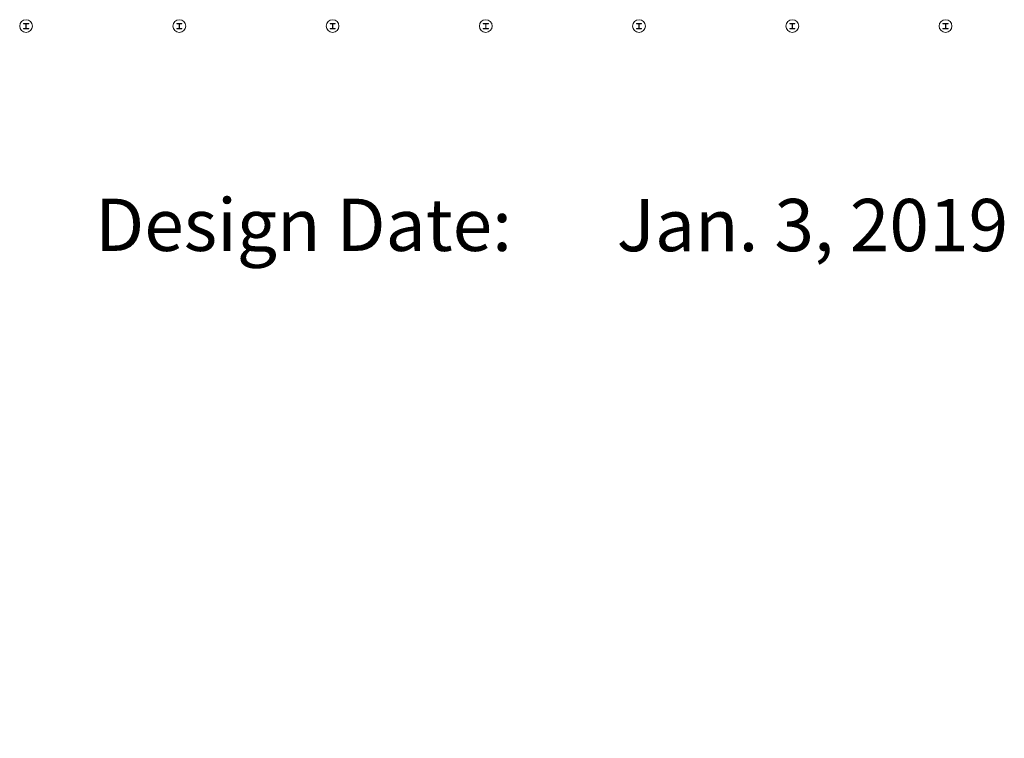
# Model space of a CAD drawing. Units: feet. Extents: x 1 to 1049, y 18 to 847.
# Drawn here: x 837 to 1030, y 146 to 286 of the extents above; entities that cross this region are included whole.
import ezdxf

# ---------------------------------------------------------------- set-up
doc = ezdxf.new("R2010")
doc.units = ezdxf.units.FT
doc.header["$LTSCALE"] = 40
doc.header["$MEASUREMENT"] = 0
doc.layers.add('PLAN', color=7, linetype='Continuous', lineweight=15)
doc.styles.add('Times', font='Times')

msp = doc.modelspace()

# ---------------------------------------------------------------- linework, layer by layer
at = {"layer": 'PLAN', "linetype": 'Continuous', "lineweight": 15, "transparency": 33554687, "flags": 128}
for points in [[(838.24, 285.7), (839.25, 285.7), (839.25, 285.62), (838.83, 285.62), (838.82, 285.62), (838.82, 285.62), (838.82, 285.62), (838.82, 285.62), (838.82, 285.62), (838.81, 285.62), (838.81, 285.62), (838.81, 285.62), (838.81, 285.62), (838.81, 285.62), (838.8, 285.62), (838.8, 285.62), (838.8, 285.62), (838.8, 285.61), (838.8, 285.61), (838.79, 285.61), (838.79, 285.61), (838.79, 285.61), (838.79, 285.61), (838.79, 285.61), (838.79, 285.61), (838.78, 285.6), (838.78, 285.6), (838.78, 285.6), (838.78, 285.6), (838.78, 285.6), (838.78, 285.6), (838.78, 285.59), (838.77, 285.59), (838.77, 285.59), (838.77, 285.59), (838.77, 285.59), (838.77, 285.59), (838.77, 285.58), (838.77, 285.58), (838.77, 285.58), (838.77, 285.58), (838.77, 285.58), (838.77, 285.57), (838.77, 285.57), (838.77, 285.57), (838.77, 285.57), (838.77, 285.57), (838.77, 285.56), (838.77, 285.56), (838.77, 284.77), (838.77, 284.77), (838.77, 284.77), (838.77, 284.77), (838.77, 284.76), (838.77, 284.76), (838.77, 284.76), (838.77, 284.76), (838.77, 284.76), (838.77, 284.75), (838.77, 284.75), (838.77, 284.75), (838.77, 284.75), (838.77, 284.75), (838.77, 284.74), (838.77, 284.74), (838.77, 284.74), (838.78, 284.74), (838.78, 284.74), (838.78, 284.74), (838.78, 284.73), (838.78, 284.73), (838.78, 284.73), (838.78, 284.73), (838.79, 284.73), (838.79, 284.73), (838.79, 284.72), (838.79, 284.72), (838.79, 284.72), (838.79, 284.72), (838.8, 284.72), (838.8, 284.72), (838.8, 284.72), (838.8, 284.72), (838.8, 284.72), (838.81, 284.72), (838.81, 284.72), (838.81, 284.71), (838.81, 284.71), (838.81, 284.71), (838.82, 284.71), (838.82, 284.71), (838.82, 284.71), (838.82, 284.71), (838.82, 284.71), (838.83, 284.71), (839.25, 284.71), (839.25, 284.64), (838.24, 284.64), (838.24, 284.71), (838.66, 284.71), (838.66, 284.71), (838.66, 284.71), (838.67, 284.71), (838.67, 284.71), (838.67, 284.71), (838.67, 284.71), (838.67, 284.71), (838.68, 284.71), (838.68, 284.72), (838.68, 284.72), (838.68, 284.72), (838.68, 284.72), (838.69, 284.72), (838.69, 284.72), (838.69, 284.72), (838.69, 284.72), (838.69, 284.72), (838.69, 284.72), (838.7, 284.72), (838.7, 284.73), (838.7, 284.73), (838.7, 284.73), (838.7, 284.73), (838.7, 284.73), (838.71, 284.73), (838.71, 284.74), (838.71, 284.74), (838.71, 284.74), (838.71, 284.74), (838.71, 284.74), (838.71, 284.74), (838.71, 284.75), (838.71, 284.75), (838.72, 284.75), (838.72, 284.75), (838.72, 284.75), (838.72, 284.76), (838.72, 284.76), (838.72, 284.76), (838.72, 284.76), (838.72, 284.76), (838.72, 284.77), (838.72, 284.77), (838.72, 284.77), (838.72, 284.77), (838.72, 285.56), (838.72, 285.56), (838.72, 285.57), (838.72, 285.57), (838.72, 285.57), (838.72, 285.57), (838.72, 285.57), (838.72, 285.58), (838.72, 285.58), (838.72, 285.58), (838.72, 285.58), (838.72, 285.58), (838.71, 285.59), (838.71, 285.59), (838.71, 285.59), (838.71, 285.59), (838.71, 285.59), (838.71, 285.59), (838.71, 285.6), (838.71, 285.6), (838.71, 285.6), (838.7, 285.6), (838.7, 285.6), (838.7, 285.6), (838.7, 285.61), (838.7, 285.61), (838.7, 285.61), (838.69, 285.61), (838.69, 285.61), (838.69, 285.61), (838.69, 285.61), (838.69, 285.61), (838.69, 285.62), (838.68, 285.62), (838.68, 285.62), (838.68, 285.62), (838.68, 285.62), (838.68, 285.62), (838.67, 285.62), (838.67, 285.62), (838.67, 285.62), (838.67, 285.62), (838.67, 285.62), (838.66, 285.62), (838.66, 285.62), (838.66, 285.62), (838.24, 285.62), (838.24, 285.7)], [(868.24, 285.7), (869.25, 285.7), (869.25, 285.62), (868.83, 285.62), (868.82, 285.62), (868.82, 285.62), (868.82, 285.62), (868.82, 285.62), (868.82, 285.62), (868.81, 285.62), (868.81, 285.62), (868.81, 285.62), (868.81, 285.62), (868.8, 285.62), (868.8, 285.62), (868.8, 285.62), (868.8, 285.62), (868.8, 285.61), (868.8, 285.61), (868.79, 285.61), (868.79, 285.61), (868.79, 285.61), (868.79, 285.61), (868.79, 285.61), (868.79, 285.61), (868.78, 285.6), (868.78, 285.6), (868.78, 285.6), (868.78, 285.6), (868.78, 285.6), (868.78, 285.6), (868.78, 285.59), (868.77, 285.59), (868.77, 285.59), (868.77, 285.59), (868.77, 285.59), (868.77, 285.59), (868.77, 285.58), (868.77, 285.58), (868.77, 285.58), (868.77, 285.58), (868.77, 285.58), (868.77, 285.57), (868.77, 285.57), (868.77, 285.57), (868.77, 285.57), (868.77, 285.57), (868.77, 285.56), (868.77, 285.56), (868.77, 284.77), (868.77, 284.77), (868.77, 284.77), (868.77, 284.77), (868.77, 284.76), (868.77, 284.76), (868.77, 284.76), (868.77, 284.76), (868.77, 284.76), (868.77, 284.75), (868.77, 284.75), (868.77, 284.75), (868.77, 284.75), (868.77, 284.75), (868.77, 284.74), (868.77, 284.74), (868.77, 284.74), (868.78, 284.74), (868.78, 284.74), (868.78, 284.74), (868.78, 284.73), (868.78, 284.73), (868.78, 284.73), (868.78, 284.73), (868.79, 284.73), (868.79, 284.73), (868.79, 284.72), (868.79, 284.72), (868.79, 284.72), (868.79, 284.72), (868.8, 284.72), (868.8, 284.72), (868.8, 284.72), (868.8, 284.72), (868.8, 284.72), (868.8, 284.72), (868.81, 284.72), (868.81, 284.71), (868.81, 284.71), (868.81, 284.71), (868.82, 284.71), (868.82, 284.71), (868.82, 284.71), (868.82, 284.71), (868.82, 284.71), (868.83, 284.71), (869.25, 284.71), (869.25, 284.64), (868.24, 284.64), (868.24, 284.71), (868.66, 284.71), (868.66, 284.71), (868.66, 284.71), (868.67, 284.71), (868.67, 284.71), (868.67, 284.71), (868.67, 284.71), (868.67, 284.71), (868.68, 284.71), (868.68, 284.72), (868.68, 284.72), (868.68, 284.72), (868.68, 284.72), (868.69, 284.72), (868.69, 284.72), (868.69, 284.72), (868.69, 284.72), (868.69, 284.72), (868.69, 284.72), (868.7, 284.72), (868.7, 284.73), (868.7, 284.73), (868.7, 284.73), (868.7, 284.73), (868.7, 284.73), (868.71, 284.73), (868.71, 284.74), (868.71, 284.74), (868.71, 284.74), (868.71, 284.74), (868.71, 284.74), (868.71, 284.74), (868.71, 284.75), (868.71, 284.75), (868.72, 284.75), (868.72, 284.75), (868.72, 284.75), (868.72, 284.76), (868.72, 284.76), (868.72, 284.76), (868.72, 284.76), (868.72, 284.76), (868.72, 284.77), (868.72, 284.77), (868.72, 284.77), (868.72, 284.77), (868.72, 285.56), (868.72, 285.56), (868.72, 285.57), (868.72, 285.57), (868.72, 285.57), (868.72, 285.57), (868.72, 285.57), (868.72, 285.58), (868.72, 285.58), (868.72, 285.58), (868.72, 285.58), (868.72, 285.58), (868.71, 285.59), (868.71, 285.59), (868.71, 285.59), (868.71, 285.59), (868.71, 285.59), (868.71, 285.59), (868.71, 285.6), (868.71, 285.6), (868.71, 285.6), (868.7, 285.6), (868.7, 285.6), (868.7, 285.6), (868.7, 285.61), (868.7, 285.61), (868.7, 285.61), (868.69, 285.61), (868.69, 285.61), (868.69, 285.61), (868.69, 285.61), (868.69, 285.61), (868.69, 285.62), (868.68, 285.62), (868.68, 285.62), (868.68, 285.62), (868.68, 285.62), (868.68, 285.62), (868.67, 285.62), (868.67, 285.62), (868.67, 285.62), (868.67, 285.62), (868.67, 285.62), (868.66, 285.62), (868.66, 285.62), (868.66, 285.62), (868.24, 285.62), (868.24, 285.7)], [(898.24, 285.7), (899.25, 285.7), (899.25, 285.62), (898.83, 285.62), (898.82, 285.62), (898.82, 285.62), (898.82, 285.62), (898.82, 285.62), (898.82, 285.62), (898.81, 285.62), (898.81, 285.62), (898.81, 285.62), (898.81, 285.62), (898.8, 285.62), (898.8, 285.62), (898.8, 285.62), (898.8, 285.62), (898.8, 285.61), (898.8, 285.61), (898.79, 285.61), (898.79, 285.61), (898.79, 285.61), (898.79, 285.61), (898.79, 285.61), (898.79, 285.61), (898.78, 285.6), (898.78, 285.6), (898.78, 285.6), (898.78, 285.6), (898.78, 285.6), (898.78, 285.6), (898.78, 285.59), (898.77, 285.59), (898.77, 285.59), (898.77, 285.59), (898.77, 285.59), (898.77, 285.59), (898.77, 285.58), (898.77, 285.58), (898.77, 285.58), (898.77, 285.58), (898.77, 285.58), (898.77, 285.57), (898.77, 285.57), (898.77, 285.57), (898.77, 285.57), (898.77, 285.57), (898.77, 285.56), (898.77, 285.56), (898.77, 284.77), (898.77, 284.77), (898.77, 284.77), (898.77, 284.77), (898.77, 284.76), (898.77, 284.76), (898.77, 284.76), (898.77, 284.76), (898.77, 284.76), (898.77, 284.75), (898.77, 284.75), (898.77, 284.75), (898.77, 284.75), (898.77, 284.75), (898.77, 284.74), (898.77, 284.74), (898.77, 284.74), (898.78, 284.74), (898.78, 284.74), (898.78, 284.74), (898.78, 284.73), (898.78, 284.73), (898.78, 284.73), (898.78, 284.73), (898.79, 284.73), (898.79, 284.73), (898.79, 284.72), (898.79, 284.72), (898.79, 284.72), (898.79, 284.72), (898.8, 284.72), (898.8, 284.72), (898.8, 284.72), (898.8, 284.72), (898.8, 284.72), (898.8, 284.72), (898.81, 284.72), (898.81, 284.71), (898.81, 284.71), (898.81, 284.71), (898.82, 284.71), (898.82, 284.71), (898.82, 284.71), (898.82, 284.71), (898.82, 284.71), (898.83, 284.71), (899.25, 284.71), (899.25, 284.64), (898.24, 284.64), (898.24, 284.71), (898.66, 284.71), (898.66, 284.71), (898.66, 284.71), (898.67, 284.71), (898.67, 284.71), (898.67, 284.71), (898.67, 284.71), (898.67, 284.71), (898.68, 284.71), (898.68, 284.72), (898.68, 284.72), (898.68, 284.72), (898.68, 284.72), (898.69, 284.72), (898.69, 284.72), (898.69, 284.72), (898.69, 284.72), (898.69, 284.72), (898.69, 284.72), (898.7, 284.72), (898.7, 284.73), (898.7, 284.73), (898.7, 284.73), (898.7, 284.73), (898.7, 284.73), (898.71, 284.73), (898.71, 284.74), (898.71, 284.74), (898.71, 284.74), (898.71, 284.74), (898.71, 284.74), (898.71, 284.74), (898.71, 284.75), (898.71, 284.75), (898.72, 284.75), (898.72, 284.75), (898.72, 284.75), (898.72, 284.76), (898.72, 284.76), (898.72, 284.76), (898.72, 284.76), (898.72, 284.76), (898.72, 284.77), (898.72, 284.77), (898.72, 284.77), (898.72, 284.77), (898.72, 285.56), (898.72, 285.56), (898.72, 285.57), (898.72, 285.57), (898.72, 285.57), (898.72, 285.57), (898.72, 285.57), (898.72, 285.58), (898.72, 285.58), (898.72, 285.58), (898.72, 285.58), (898.72, 285.58), (898.71, 285.59), (898.71, 285.59), (898.71, 285.59), (898.71, 285.59), (898.71, 285.59), (898.71, 285.59), (898.71, 285.6), (898.71, 285.6), (898.71, 285.6), (898.7, 285.6), (898.7, 285.6), (898.7, 285.6), (898.7, 285.61), (898.7, 285.61), (898.7, 285.61), (898.69, 285.61), (898.69, 285.61), (898.69, 285.61), (898.69, 285.61), (898.69, 285.61), (898.69, 285.62), (898.68, 285.62), (898.68, 285.62), (898.68, 285.62), (898.68, 285.62), (898.68, 285.62), (898.67, 285.62), (898.67, 285.62), (898.67, 285.62), (898.67, 285.62), (898.67, 285.62), (898.66, 285.62), (898.66, 285.62), (898.66, 285.62), (898.24, 285.62), (898.24, 285.7)], [(928.24, 285.7), (929.25, 285.7), (929.25, 285.62), (928.83, 285.62), (928.82, 285.62), (928.82, 285.62), (928.82, 285.62), (928.82, 285.62), (928.82, 285.62), (928.81, 285.62), (928.81, 285.62), (928.81, 285.62), (928.81, 285.62), (928.8, 285.62), (928.8, 285.62), (928.8, 285.62), (928.8, 285.62), (928.8, 285.61), (928.8, 285.61), (928.79, 285.61), (928.79, 285.61), (928.79, 285.61), (928.79, 285.61), (928.79, 285.61), (928.79, 285.61), (928.78, 285.6), (928.78, 285.6), (928.78, 285.6), (928.78, 285.6), (928.78, 285.6), (928.78, 285.6), (928.78, 285.59), (928.77, 285.59), (928.77, 285.59), (928.77, 285.59), (928.77, 285.59), (928.77, 285.59), (928.77, 285.58), (928.77, 285.58), (928.77, 285.58), (928.77, 285.58), (928.77, 285.58), (928.77, 285.57), (928.77, 285.57), (928.77, 285.57), (928.77, 285.57), (928.77, 285.57), (928.77, 285.56), (928.77, 285.56), (928.77, 284.77), (928.77, 284.77), (928.77, 284.77), (928.77, 284.77), (928.77, 284.76), (928.77, 284.76), (928.77, 284.76), (928.77, 284.76), (928.77, 284.76), (928.77, 284.75), (928.77, 284.75), (928.77, 284.75), (928.77, 284.75), (928.77, 284.75), (928.77, 284.74), (928.77, 284.74), (928.77, 284.74), (928.78, 284.74), (928.78, 284.74), (928.78, 284.74), (928.78, 284.73), (928.78, 284.73), (928.78, 284.73), (928.78, 284.73), (928.79, 284.73), (928.79, 284.73), (928.79, 284.72), (928.79, 284.72), (928.79, 284.72), (928.79, 284.72), (928.8, 284.72), (928.8, 284.72), (928.8, 284.72), (928.8, 284.72), (928.8, 284.72), (928.8, 284.72), (928.81, 284.72), (928.81, 284.71), (928.81, 284.71), (928.81, 284.71), (928.82, 284.71), (928.82, 284.71), (928.82, 284.71), (928.82, 284.71), (928.82, 284.71), (928.83, 284.71), (929.25, 284.71), (929.25, 284.64), (928.24, 284.64), (928.24, 284.71), (928.66, 284.71), (928.66, 284.71), (928.66, 284.71), (928.67, 284.71), (928.67, 284.71), (928.67, 284.71), (928.67, 284.71), (928.67, 284.71), (928.68, 284.71), (928.68, 284.72), (928.68, 284.72), (928.68, 284.72), (928.68, 284.72), (928.69, 284.72), (928.69, 284.72), (928.69, 284.72), (928.69, 284.72), (928.69, 284.72), (928.69, 284.72), (928.7, 284.72), (928.7, 284.73), (928.7, 284.73), (928.7, 284.73), (928.7, 284.73), (928.7, 284.73), (928.71, 284.73), (928.71, 284.74), (928.71, 284.74), (928.71, 284.74), (928.71, 284.74), (928.71, 284.74), (928.71, 284.74), (928.71, 284.75), (928.71, 284.75), (928.72, 284.75), (928.72, 284.75), (928.72, 284.75), (928.72, 284.76), (928.72, 284.76), (928.72, 284.76), (928.72, 284.76), (928.72, 284.76), (928.72, 284.77), (928.72, 284.77), (928.72, 284.77), (928.72, 284.77), (928.72, 285.56), (928.72, 285.56), (928.72, 285.57), (928.72, 285.57), (928.72, 285.57), (928.72, 285.57), (928.72, 285.57), (928.72, 285.58), (928.72, 285.58), (928.72, 285.58), (928.72, 285.58), (928.72, 285.58), (928.71, 285.59), (928.71, 285.59), (928.71, 285.59), (928.71, 285.59), (928.71, 285.59), (928.71, 285.59), (928.71, 285.6), (928.71, 285.6), (928.71, 285.6), (928.7, 285.6), (928.7, 285.6), (928.7, 285.6), (928.7, 285.61), (928.7, 285.61), (928.7, 285.61), (928.69, 285.61), (928.69, 285.61), (928.69, 285.61), (928.69, 285.61), (928.69, 285.61), (928.69, 285.62), (928.68, 285.62), (928.68, 285.62), (928.68, 285.62), (928.68, 285.62), (928.68, 285.62), (928.67, 285.62), (928.67, 285.62), (928.67, 285.62), (928.67, 285.62), (928.67, 285.62), (928.66, 285.62), (928.66, 285.62), (928.66, 285.62), (928.24, 285.62), (928.24, 285.7)], [(958.24, 285.7), (959.25, 285.7), (959.25, 285.62), (958.83, 285.62), (958.82, 285.62), (958.82, 285.62), (958.82, 285.62), (958.82, 285.62), (958.82, 285.62), (958.81, 285.62), (958.81, 285.62), (958.81, 285.62), (958.81, 285.62), (958.8, 285.62), (958.8, 285.62), (958.8, 285.62), (958.8, 285.62), (958.8, 285.61), (958.8, 285.61), (958.79, 285.61), (958.79, 285.61), (958.79, 285.61), (958.79, 285.61), (958.79, 285.61), (958.79, 285.61), (958.78, 285.6), (958.78, 285.6), (958.78, 285.6), (958.78, 285.6), (958.78, 285.6), (958.78, 285.6), (958.78, 285.59), (958.77, 285.59), (958.77, 285.59), (958.77, 285.59), (958.77, 285.59), (958.77, 285.59), (958.77, 285.58), (958.77, 285.58), (958.77, 285.58), (958.77, 285.58), (958.77, 285.58), (958.77, 285.57), (958.77, 285.57), (958.77, 285.57), (958.77, 285.57), (958.77, 285.57), (958.77, 285.56), (958.77, 285.56), (958.77, 284.77), (958.77, 284.77), (958.77, 284.77), (958.77, 284.77), (958.77, 284.76), (958.77, 284.76), (958.77, 284.76), (958.77, 284.76), (958.77, 284.76), (958.77, 284.75), (958.77, 284.75), (958.77, 284.75), (958.77, 284.75), (958.77, 284.75), (958.77, 284.74), (958.77, 284.74), (958.77, 284.74), (958.78, 284.74), (958.78, 284.74), (958.78, 284.74), (958.78, 284.73), (958.78, 284.73), (958.78, 284.73), (958.78, 284.73), (958.79, 284.73), (958.79, 284.73), (958.79, 284.72), (958.79, 284.72), (958.79, 284.72), (958.79, 284.72), (958.8, 284.72), (958.8, 284.72), (958.8, 284.72), (958.8, 284.72), (958.8, 284.72), (958.8, 284.72), (958.81, 284.72), (958.81, 284.71), (958.81, 284.71), (958.81, 284.71), (958.82, 284.71), (958.82, 284.71), (958.82, 284.71), (958.82, 284.71), (958.82, 284.71), (958.83, 284.71), (959.25, 284.71), (959.25, 284.64), (958.24, 284.64), (958.24, 284.71), (958.66, 284.71), (958.66, 284.71), (958.66, 284.71), (958.67, 284.71), (958.67, 284.71), (958.67, 284.71), (958.67, 284.71), (958.67, 284.71), (958.68, 284.71), (958.68, 284.72), (958.68, 284.72), (958.68, 284.72), (958.68, 284.72), (958.69, 284.72), (958.69, 284.72), (958.69, 284.72), (958.69, 284.72), (958.69, 284.72), (958.69, 284.72), (958.7, 284.72), (958.7, 284.73), (958.7, 284.73), (958.7, 284.73), (958.7, 284.73), (958.7, 284.73), (958.71, 284.73), (958.71, 284.74), (958.71, 284.74), (958.71, 284.74), (958.71, 284.74), (958.71, 284.74), (958.71, 284.74), (958.71, 284.75), (958.71, 284.75), (958.72, 284.75), (958.72, 284.75), (958.72, 284.75), (958.72, 284.76), (958.72, 284.76), (958.72, 284.76), (958.72, 284.76), (958.72, 284.76), (958.72, 284.77), (958.72, 284.77), (958.72, 284.77), (958.72, 284.77), (958.72, 285.56), (958.72, 285.56), (958.72, 285.57), (958.72, 285.57), (958.72, 285.57), (958.72, 285.57), (958.72, 285.57), (958.72, 285.58), (958.72, 285.58), (958.72, 285.58), (958.72, 285.58), (958.72, 285.58), (958.71, 285.59), (958.71, 285.59), (958.71, 285.59), (958.71, 285.59), (958.71, 285.59), (958.71, 285.59), (958.71, 285.6), (958.71, 285.6), (958.71, 285.6), (958.7, 285.6), (958.7, 285.6), (958.7, 285.6), (958.7, 285.61), (958.7, 285.61), (958.7, 285.61), (958.69, 285.61), (958.69, 285.61), (958.69, 285.61), (958.69, 285.61), (958.69, 285.61), (958.69, 285.62), (958.68, 285.62), (958.68, 285.62), (958.68, 285.62), (958.68, 285.62), (958.68, 285.62), (958.67, 285.62), (958.67, 285.62), (958.67, 285.62), (958.67, 285.62), (958.67, 285.62), (958.66, 285.62), (958.66, 285.62), (958.66, 285.62), (958.24, 285.62), (958.24, 285.7)], [(988.24, 285.7), (989.25, 285.7), (989.25, 285.62), (988.83, 285.62), (988.82, 285.62), (988.82, 285.62), (988.82, 285.62), (988.82, 285.62), (988.82, 285.62), (988.81, 285.62), (988.81, 285.62), (988.81, 285.62), (988.81, 285.62), (988.8, 285.62), (988.8, 285.62), (988.8, 285.62), (988.8, 285.62), (988.8, 285.61), (988.8, 285.61), (988.79, 285.61), (988.79, 285.61), (988.79, 285.61), (988.79, 285.61), (988.79, 285.61), (988.79, 285.61), (988.78, 285.6), (988.78, 285.6), (988.78, 285.6), (988.78, 285.6), (988.78, 285.6), (988.78, 285.6), (988.78, 285.59), (988.77, 285.59), (988.77, 285.59), (988.77, 285.59), (988.77, 285.59), (988.77, 285.59), (988.77, 285.58), (988.77, 285.58), (988.77, 285.58), (988.77, 285.58), (988.77, 285.58), (988.77, 285.57), (988.77, 285.57), (988.77, 285.57), (988.77, 285.57), (988.77, 285.57), (988.77, 285.56), (988.77, 285.56), (988.77, 284.77), (988.77, 284.77), (988.77, 284.77), (988.77, 284.77), (988.77, 284.76), (988.77, 284.76), (988.77, 284.76), (988.77, 284.76), (988.77, 284.76), (988.77, 284.75), (988.77, 284.75), (988.77, 284.75), (988.77, 284.75), (988.77, 284.75), (988.77, 284.74), (988.77, 284.74), (988.77, 284.74), (988.78, 284.74), (988.78, 284.74), (988.78, 284.74), (988.78, 284.73), (988.78, 284.73), (988.78, 284.73), (988.78, 284.73), (988.79, 284.73), (988.79, 284.73), (988.79, 284.72), (988.79, 284.72), (988.79, 284.72), (988.79, 284.72), (988.8, 284.72), (988.8, 284.72), (988.8, 284.72), (988.8, 284.72), (988.8, 284.72), (988.8, 284.72), (988.81, 284.72), (988.81, 284.71), (988.81, 284.71), (988.81, 284.71), (988.82, 284.71), (988.82, 284.71), (988.82, 284.71), (988.82, 284.71), (988.82, 284.71), (988.83, 284.71), (989.25, 284.71), (989.25, 284.64), (988.24, 284.64), (988.24, 284.71), (988.66, 284.71), (988.66, 284.71), (988.66, 284.71), (988.67, 284.71), (988.67, 284.71), (988.67, 284.71), (988.67, 284.71), (988.67, 284.71), (988.68, 284.71), (988.68, 284.72), (988.68, 284.72), (988.68, 284.72), (988.68, 284.72), (988.69, 284.72), (988.69, 284.72), (988.69, 284.72), (988.69, 284.72), (988.69, 284.72), (988.69, 284.72), (988.7, 284.72), (988.7, 284.73), (988.7, 284.73), (988.7, 284.73), (988.7, 284.73), (988.7, 284.73), (988.71, 284.73), (988.71, 284.74), (988.71, 284.74), (988.71, 284.74), (988.71, 284.74), (988.71, 284.74), (988.71, 284.74), (988.71, 284.75), (988.71, 284.75), (988.72, 284.75), (988.72, 284.75), (988.72, 284.75), (988.72, 284.76), (988.72, 284.76), (988.72, 284.76), (988.72, 284.76), (988.72, 284.76), (988.72, 284.77), (988.72, 284.77), (988.72, 284.77), (988.72, 284.77), (988.72, 285.56), (988.72, 285.56), (988.72, 285.57), (988.72, 285.57), (988.72, 285.57), (988.72, 285.57), (988.72, 285.57), (988.72, 285.58), (988.72, 285.58), (988.72, 285.58), (988.72, 285.58), (988.72, 285.58), (988.71, 285.59), (988.71, 285.59), (988.71, 285.59), (988.71, 285.59), (988.71, 285.59), (988.71, 285.59), (988.71, 285.6), (988.71, 285.6), (988.71, 285.6), (988.7, 285.6), (988.7, 285.6), (988.7, 285.6), (988.7, 285.61), (988.7, 285.61), (988.7, 285.61), (988.69, 285.61), (988.69, 285.61), (988.69, 285.61), (988.69, 285.61), (988.69, 285.61), (988.69, 285.62), (988.68, 285.62), (988.68, 285.62), (988.68, 285.62), (988.68, 285.62), (988.68, 285.62), (988.67, 285.62), (988.67, 285.62), (988.67, 285.62), (988.67, 285.62), (988.67, 285.62), (988.66, 285.62), (988.66, 285.62), (988.66, 285.62), (988.24, 285.62), (988.24, 285.7)], [(1018.24, 285.7), (1019.25, 285.7), (1019.25, 285.62), (1018.83, 285.62), (1018.82, 285.62), (1018.82, 285.62), (1018.82, 285.62), (1018.82, 285.62), (1018.82, 285.62), (1018.81, 285.62), (1018.81, 285.62), (1018.81, 285.62), (1018.81, 285.62), (1018.8, 285.62), (1018.8, 285.62), (1018.8, 285.62), (1018.8, 285.62), (1018.8, 285.61), (1018.8, 285.61), (1018.79, 285.61), (1018.79, 285.61), (1018.79, 285.61), (1018.79, 285.61), (1018.79, 285.61), (1018.79, 285.61), (1018.78, 285.6), (1018.78, 285.6), (1018.78, 285.6), (1018.78, 285.6), (1018.78, 285.6), (1018.78, 285.6), (1018.78, 285.59), (1018.77, 285.59), (1018.77, 285.59), (1018.77, 285.59), (1018.77, 285.59), (1018.77, 285.59), (1018.77, 285.58), (1018.77, 285.58), (1018.77, 285.58), (1018.77, 285.58), (1018.77, 285.58), (1018.77, 285.57), (1018.77, 285.57), (1018.77, 285.57), (1018.77, 285.57), (1018.77, 285.57), (1018.77, 285.56), (1018.77, 285.56), (1018.77, 284.77), (1018.77, 284.77), (1018.77, 284.77), (1018.77, 284.77), (1018.77, 284.76), (1018.77, 284.76), (1018.77, 284.76), (1018.77, 284.76), (1018.77, 284.76), (1018.77, 284.75), (1018.77, 284.75), (1018.77, 284.75), (1018.77, 284.75), (1018.77, 284.75), (1018.77, 284.74), (1018.77, 284.74), (1018.77, 284.74), (1018.78, 284.74), (1018.78, 284.74), (1018.78, 284.74), (1018.78, 284.73), (1018.78, 284.73), (1018.78, 284.73), (1018.78, 284.73), (1018.79, 284.73), (1018.79, 284.73), (1018.79, 284.72), (1018.79, 284.72), (1018.79, 284.72), (1018.79, 284.72), (1018.8, 284.72), (1018.8, 284.72), (1018.8, 284.72), (1018.8, 284.72), (1018.8, 284.72), (1018.8, 284.72), (1018.81, 284.72), (1018.81, 284.71), (1018.81, 284.71), (1018.81, 284.71), (1018.82, 284.71), (1018.82, 284.71), (1018.82, 284.71), (1018.82, 284.71), (1018.82, 284.71), (1018.83, 284.71), (1019.25, 284.71), (1019.25, 284.64), (1018.24, 284.64), (1018.24, 284.71), (1018.66, 284.71), (1018.66, 284.71), (1018.66, 284.71), (1018.67, 284.71), (1018.67, 284.71), (1018.67, 284.71), (1018.67, 284.71), (1018.67, 284.71), (1018.68, 284.71), (1018.68, 284.72), (1018.68, 284.72), (1018.68, 284.72), (1018.68, 284.72), (1018.69, 284.72), (1018.69, 284.72), (1018.69, 284.72), (1018.69, 284.72), (1018.69, 284.72), (1018.69, 284.72), (1018.7, 284.72), (1018.7, 284.73), (1018.7, 284.73), (1018.7, 284.73), (1018.7, 284.73), (1018.7, 284.73), (1018.71, 284.73), (1018.71, 284.74), (1018.71, 284.74), (1018.71, 284.74), (1018.71, 284.74), (1018.71, 284.74), (1018.71, 284.74), (1018.71, 284.75), (1018.71, 284.75), (1018.72, 284.75), (1018.72, 284.75), (1018.72, 284.75), (1018.72, 284.76), (1018.72, 284.76), (1018.72, 284.76), (1018.72, 284.76), (1018.72, 284.76), (1018.72, 284.77), (1018.72, 284.77), (1018.72, 284.77), (1018.72, 284.77), (1018.72, 285.56), (1018.72, 285.56), (1018.72, 285.57), (1018.72, 285.57), (1018.72, 285.57), (1018.72, 285.57), (1018.72, 285.57), (1018.72, 285.58), (1018.72, 285.58), (1018.72, 285.58), (1018.72, 285.58), (1018.72, 285.58), (1018.71, 285.59), (1018.71, 285.59), (1018.71, 285.59), (1018.71, 285.59), (1018.71, 285.59), (1018.71, 285.59), (1018.71, 285.6), (1018.71, 285.6), (1018.71, 285.6), (1018.7, 285.6), (1018.7, 285.6), (1018.7, 285.6), (1018.7, 285.61), (1018.7, 285.61), (1018.7, 285.61), (1018.69, 285.61), (1018.69, 285.61), (1018.69, 285.61), (1018.69, 285.61), (1018.69, 285.61), (1018.69, 285.62), (1018.68, 285.62), (1018.68, 285.62), (1018.68, 285.62), (1018.68, 285.62), (1018.68, 285.62), (1018.67, 285.62), (1018.67, 285.62), (1018.67, 285.62), (1018.67, 285.62), (1018.67, 285.62), (1018.66, 285.62), (1018.66, 285.62), (1018.66, 285.62), (1018.24, 285.62), (1018.24, 285.7)]]:
    msp.add_lwpolyline(points, close=True, dxfattribs=at)
at = {"layer": 'PLAN', "linetype": 'Continuous', "lineweight": 15, "transparency": 33554687}
for centre in [(838.74, 285.17), (868.74, 285.17), (898.74, 285.17), (928.74, 285.17), (958.74, 285.17), (988.74, 285.17), (1018.74, 285.17)]:
    msp.add_circle(centre, 1.25, dxfattribs=at)

# ---------------------------------------------------------------- texts
at = {"layer": 'PLAN', "transparency": 33554687, "insert": (954.37, 251.33), "char_height": 10.2372, "attachment_point": 1, "line_spacing_factor": 0.898351, "style": 'Times'}
msp.add_mtext('Jan. 3, 2019\\P', dxfattribs=at)

# ---------------------------------------------------------------- wipeouts: each hides what was drawn before it
at = {"color": 7, "linetype": 'Continuous', "lineweight": 70, "transparency": 33554687}
msp.add_wipeout([(853.74, 145.73), (933.87, 145.73), (933.87, 252.59), (853.74, 252.59)], dxfattribs=at).dxf.layer = 'PLAN'

# ---------------------------------------------------------------- next in the draw order: texts
at = {"layer": 'PLAN', "transparency": 33554687, "insert": (933.87, 251.38), "char_height": 10.2372, "attachment_point": 3, "line_spacing_factor": 0.898351, "style": 'Times'}
msp.add_mtext('Design Date:\\P\\P\\P\\P\\P\\P', dxfattribs=at)

doc.saveas('drawing.dxf')
